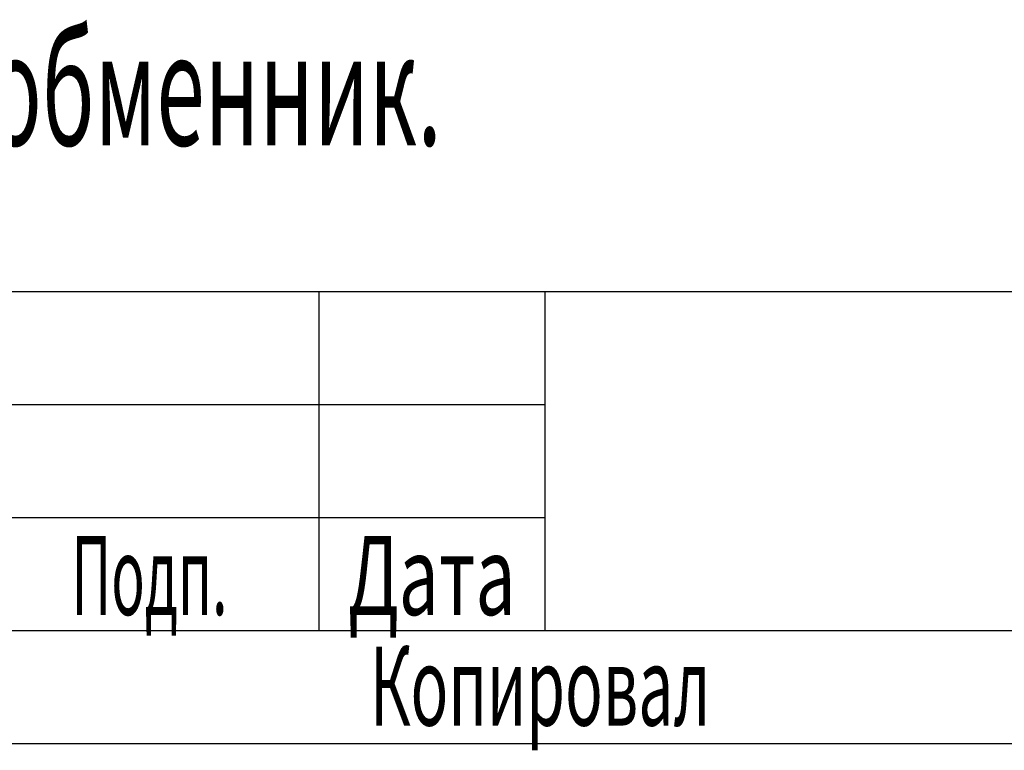
# Model space of a CAD drawing. Units: millimetres. Extents: x 0 to 8400, y -6 to 5940.
# Drawn here: x 5435 to 6307, y -6 to 641 of the extents above; entities that cross this region are included whole.
import ezdxf
from ezdxf.enums import TextEntityAlignment as Align

# ---------------------------------------------------------------- set-up
doc = ezdxf.new("R2010")
doc.units = ezdxf.units.MM
doc.header["$LTSCALE"] = 462
doc.layers.get('0').update_dxf_attribs({"linetype": 'CONTINUOUS'})
doc.layers.add('NOTES', color=7, linetype='CONTINUOUS')
doc.styles.add('TEXTSTYLE_2', font='txt', dxfattribs={"width": 0.8})

# ---------------------------------------------------------------- blocks, each defined once
blk = doc.blocks.new('*T14')
at = {"color": 4, "linetype": 'Continuous'}
for p, q in [((0, 0), (3700, 0)), ((0, 0), (0, -300)), ((140, 0), (140, -300)), ((340, 0), (340, -300)), ((800, 0), (800, -300)), ((1100, 0), (1100, -300)), ((1300, 0), (1300, -300)), ((3500, 0), (3500, -300)), ((3700, 0), (3700, -300)), ((0, -100), (1300, -100)), ((3500, -140), (3700, -140)), ((0, -200), (1300, -200)), ((0, -300), (3700, -300))]:
    blk.add_line(p, q, dxfattribs=at)
at = {"layer": 'NOTES', "color": 5, "linetype": 'Continuous', "oblique": 15}
for s, height, width, p in [('Лист', 70, 0.660156, (3600, -106.23)), ('ПТО №41/42-10, L2=3000', 140, 0.588601, (2400, -222.47)), ('1', 70, 0.429688, (3600, -256.23)), ('Лист', 70, 0.660156, (240, -286.23)), ('№ докум.', 70, 0.571289, (570, -286.23)), ('Подп.', 70, 0.514062, (950, -286.23)), ('Дата', 70, 0.660156, (1200, -286.23))]:
    blk.add_text(s, height=height, dxfattribs=dict(at, width=width)).set_placement(p, align=Align.CENTER)
at = {"layer": 'NOTES', "color": 5, "linetype": 'Continuous', "style": 'TEXTSTYLE_2', "oblique": 15, "width": 0.509766}
blk.add_text('Изм.', height=70, dxfattribs=at).set_placement((70, -286.23), align=Align.CENTER)
blk = doc.blocks.new('*T15')
at = {"color": 7, "linetype": 'Continuous'}
for p, q in [((0, 0), (3700, 0)), ((0, 0), (0, -300)), ((140, 0), (140, -300)), ((340, 0), (340, -300)), ((800, 0), (800, -300)), ((1100, 0), (1100, -300)), ((1300, 0), (1300, -300)), ((3500, 0), (3500, -300)), ((3700, 0), (3700, -300)), ((3500, -140), (3700, -140)), ((0, -200), (1300, -200)), ((0, -300), (3700, -300))]:
    blk.add_line(p, q, dxfattribs=at)

msp = doc.modelspace()

# ---------------------------------------------------------------- linework, layer by layer
at = {"color": 7, "linetype": 'Continuous'}
msp.add_line((400, 100), (8300, 100), dxfattribs=at)
at = {"color": 4, "linetype": 'Continuous'}
msp.add_line((0, 0), (8400, 0), dxfattribs=at)

# ---------------------------------------------------------------- block references
for name in ['*T14', '*T15']:
    msp.add_blockref(name, (4600, 400))

# ---------------------------------------------------------------- texts
at = {"color": 5, "linetype": 'Continuous', "style": 'TEXTSTYLE_2', "oblique": 15, "width": 0.578559}
msp.add_text('Копировал', height=70, dxfattribs=at).set_placement((5745.381, 15.876))
at = {"layer": 'NOTES', "color": 5, "linetype": 'Continuous', "oblique": 15, "width": 0.565}
msp.add_text('расчету на теплообменник.', height=100, dxfattribs=at).set_placement((4762.245, 529.381))

doc.saveas('drawing.dxf')
